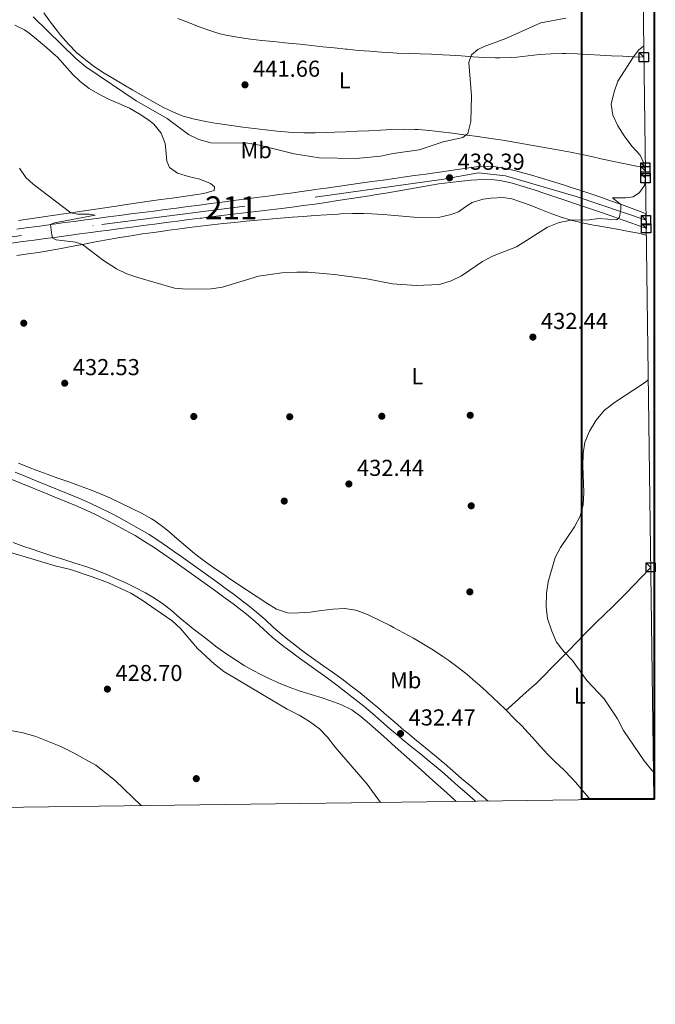
# Model space of a CAD drawing. Extents: x 587466 to 594381, y 696803 to 701518.
# Drawn here: x 594105 to 594381, y 696803 to 697230 of the extents above; entities that cross this region are included whole.
import ezdxf
from ezdxf.enums import TextEntityAlignment as Align

# ---------------------------------------------------------------- set-up
doc = ezdxf.new("R2010")
doc.units = 0
doc.header["$MEASUREMENT"] = 0
doc.linetypes.add('DGN Style 3', pattern=[109.531786, 78.23699, -31.294796])
doc.linetypes.add('DGN Style 4', pattern=[125.257421, 62.589592, -31.294796, 0.078237, -31.294796])
for name, color, linetype in [('Nivel 17', 7, 'Continuous'), ('Nivel 21', 7, 'Continuous'), ('Nivel 23', 7, 'Continuous'), ('Nivel 36', 7, 'Continuous'), ('Nivel 37', 7, 'Continuous'), ('Nivel 41', 7, 'Continuous'), ('Nivel 48', 7, 'Continuous'), ('Nivel 49', 7, 'Continuous'), ('Nivel 5', 7, 'Continuous'), ('Nivel 54', 7, 'Continuous'), ('Nivel 61', 7, 'Continuous'), ('Nivel 62', 7, 'Continuous'), ('Nivel 7', 7, 'Continuous')]:
    doc.layers.add(name, color=color, linetype=linetype)
doc.styles.add('Style-arial', font='arial.shx', dxfattribs={"bigfont": 'arialbig.shx'})
doc.styles.add('Style-arialn', font='arialn.shx', dxfattribs={"bigfont": 'arialnbig.shx'})

# ---------------------------------------------------------------- blocks, each defined once
blk = doc.blocks.new('5PATER')
at = {"layer": 'Nivel 7', "linetype": 'Continuous', "lineweight": 0}
h = blk.add_hatch(color=53, dxfattribs=at)
edge = h.paths.add_edge_path()
edge.add_ellipse((0, 0), major_axis=(-1.1, -1.11), ratio=0.999422, start_angle=0, end_angle=360)
blk = doc.blocks.new('5PERFI')
at = {"layer": 'Nivel 17', "linetype": 'Continuous', "lineweight": 0}
h = blk.add_hatch(color=7, dxfattribs=at)
edge = h.paths.add_edge_path()
edge.add_arc((0, 0), 1.56, 315, 675)

msp = doc.modelspace()

# ---------------------------------------------------------------- linework, layer by layer
at = {"layer": 'Nivel 21', "color": 80, "linetype": 'Continuous', "lineweight": 0}
for points in [[(594103.548, 697139.426, 434.829), (594108.5, 697140.103, 434.945), (594113.453, 697140.775, 435.063), (594118.407, 697141.441, 435.183), (594123.361, 697142.102, 435.304), (594128.316, 697142.759, 435.427), (594133.272, 697143.412, 435.551), (594138.227, 697144.062, 435.676), (594143.183, 697144.71, 435.802), (594148.14, 697145.355, 435.929), (594153.097, 697145.998, 436.057), (594158.053, 697146.64, 436.185), (594163.01, 697147.282, 436.313), (594167.967, 697147.923, 436.442), (594172.924, 697148.564, 436.571), (594177.881, 697149.207, 436.699), (594182.838, 697149.851, 436.827), (594187.794, 697150.497, 436.955), (594192.751, 697151.145, 437.083), (594197.707, 697151.796, 437.209), (594202.662, 697152.451, 437.335), (594207.617, 697153.109, 437.46), (594212.572, 697153.772, 437.584), (594217.526, 697154.44, 437.706), (594222.479, 697155.114, 437.827), (594227.432, 697155.794, 437.946), (594232.384, 697156.48, 438.064), (594233, 697156.566, 438.079), (594237.951, 697157.257, 438.188), (594242.902, 697157.951, 438.282), (594247.853, 697158.646, 438.363), (594252.804, 697159.342, 438.431), (594257.755, 697160.039, 438.486), (594262.706, 697160.736, 438.528), (594267.657, 697161.432, 438.558), (594271.353, 697161.952, 438.574), (594276.303, 697162.65, 438.569), (594281.254, 697163.353, 438.53), (594286.204, 697164.058, 438.468), (594291.154, 697164.764, 438.393), (594296.103, 697165.468, 438.318), (594301.054, 697166.169, 438.253), (594305.588, 697166.807, 438.212), (594310.581, 697166.613, 438.271), (594311.718, 697166.435, 438.252), (594316.64, 697165.569, 437.935), (594321.492, 697164.44, 437.552), (594321.908, 697164.324, 437.528), (594326.715, 697162.951, 437.262), (594331.51, 697161.554, 436.997), (594336.291, 697160.121, 436.732)], [(594101.106, 697133.327, 434.661), (594106.06, 697133.991, 434.776), (594111.015, 697134.654, 434.891), (594115.969, 697135.317, 435.006), (594120.924, 697135.981, 435.121), (594125.878, 697136.644, 435.236), (594130.833, 697137.308, 435.352), (594135.787, 697137.971, 435.468), (594138.615, 697138.35, 435.535), (594143.57, 697139.01, 435.651), (594148.525, 697139.666, 435.767), (594153.481, 697140.317, 435.884), (594158.438, 697140.965, 436), (594163.395, 697141.61, 436.116), (594168.352, 697142.253, 436.233), (594173.309, 697142.895, 436.349), (594178.266, 697143.536, 436.466), (594183.223, 697144.178, 436.582), (594183.795, 697144.252, 436.596), (594188.754, 697144.878, 436.712), (594193.716, 697145.479, 436.829), (594198.681, 697146.062, 436.946), (594203.646, 697146.637, 437.064), (594208.612, 697147.212, 437.181), (594213.577, 697147.796, 437.299), (594218.539, 697148.396, 437.417), (594223.174, 697148.98, 437.527), (594228.128, 697149.637, 437.657), (594233.078, 697150.328, 437.807), (594238.023, 697151.046, 437.971), (594242.966, 697151.787, 438.142), (594247.906, 697152.543, 438.312), (594252.844, 697153.309, 438.474), (594257.783, 697154.08, 438.622), (594258.972, 697154.266, 438.655), (594263.905, 697155.066, 438.769), (594268.832, 697155.91, 438.849), (594273.756, 697156.777, 438.894), (594278.681, 697157.643, 438.906), (594283.611, 697158.486, 438.886), (594286.966, 697159.035, 438.856), (594291.913, 697159.742, 438.773), (594296.876, 697160.325, 438.639), (594300.992, 697160.754, 438.494), (594305.981, 697160.983, 438.27), (594310.965, 697160.778, 437.973), (594314.337, 697160.364, 437.768), (594318.743, 697159.385, 437.487), (594323.529, 697157.922, 437.27), (594328.3, 697156.433, 437.155), (594333.054, 697154.904, 437.048), (594337.791, 697153.322, 436.857)], [(594336.291, 697160.121, 436.732), (594341.056, 697158.643, 436.469), (594345.807, 697157.108, 436.207), (594347.42, 697156.571, 436.119), (594352.158, 697154.985, 435.866), (594356.891, 697153.391, 435.62), (594361.609, 697151.759, 435.365), (594366.293, 697150.063, 435.087), (594370.969, 697148.319, 434.79), (594375.646, 697146.575, 434.494), (594376.958, 697146.086, 434.411)], [(594337.791, 697153.322, 436.857), (594342.537, 697151.709, 436.592), (594347.268, 697150.108, 436.325), (594351.997, 697148.507, 436.054), (594356.725, 697146.9, 435.78), (594361.447, 697145.283, 435.501), (594366.163, 697143.648, 435.218), (594370.87, 697141.99, 434.928), (594375.567, 697140.304, 434.633), (594377.044, 697139.763, 434.538)]]:
    msp.add_polyline3d(points, dxfattribs=at)
at = {"layer": 'Nivel 21', "color": 7, "linetype": 'DGN Style 3', "lineweight": 0}
msp.add_polyline3d([(594308.181, 696890.952, 432.354), (594304.402, 696894.226, 432.381), (594300.623, 696897.5, 432.409), (594296.845, 696900.775, 432.436), (594293.066, 696904.049, 432.464), (594289.287, 696907.323, 432.491), (594288.863, 696907.692, 432.495), (594285.045, 696910.92, 432.511), (594281.172, 696914.083, 432.511), (594277.277, 696917.219, 432.499), (594273.394, 696920.37, 432.482), (594271.724, 696921.749, 432.474), (594267.912, 696924.984, 432.45), (594264.141, 696928.268, 432.42), (594260.372, 696931.554, 432.389), (594256.566, 696934.796, 432.366), (594252.681, 696937.942, 432.351), (594248.718, 696940.989, 432.342), (594244.697, 696943.962, 432.338), (594240.637, 696946.888, 432.337), (594236.562, 696949.793, 432.337), (594232.49, 696952.703, 432.337), (594228.443, 696955.645, 432.335), (594224.442, 696958.643, 432.33), (594220.508, 696961.725, 432.319), (594218.841, 696963.084, 432.313), (594215.076, 696966.371, 432.276), (594211.389, 696969.752, 432.225), (594207.63, 696973.049, 432.195), (594203.748, 696976.203, 432.195), (594202.054, 696977.503, 432.2), (594198.039, 696980.486, 432.214), (594194.012, 696983.452, 432.23), (594189.974, 696986.399, 432.249), (594185.925, 696989.331, 432.267), (594181.866, 696992.249, 432.285), (594177.797, 696995.154, 432.301), (594173.718, 696998.047, 432.313), (594173.109, 696998.479, 432.315), (594169.009, 697001.341, 432.311), (594165.16, 697003.961, 432.313), (594160.963, 697006.678, 432.333), (594156.677, 697009.253, 432.354), (594152.315, 697011.701, 432.374), (594147.909, 697014.061, 432.395), (594144.022, 697016.081, 432.414), (594139.566, 697018.353, 432.433), (594135.043, 697020.483, 432.452), (594130.449, 697022.464, 432.462), (594125.84, 697024.405, 432.455), (594121.22, 697026.317, 432.437), (594116.591, 697028.21, 432.413), (594111.96, 697030.094, 432.387), (594107.329, 697031.98, 432.364), (594102.703, 697033.877, 432.349)], dxfattribs=at)
at = {"layer": 'Nivel 21', "color": 7, "linetype": 'Continuous', "lineweight": 0}
msp.add_polyline3d([(594302.93, 696890.882, 432.323), (594299.153, 696894.158, 432.368), (594295.377, 696897.435, 432.414), (594292.105, 696900.276, 432.454), (594288.327, 696903.551, 432.487), (594286.619, 696905.031, 432.495), (594282.798, 696908.256, 432.504), (594278.923, 696911.416, 432.504), (594275.028, 696914.552, 432.496), (594271.147, 696917.705, 432.482), (594269.485, 696919.084, 432.474), (594265.68, 696922.326, 432.448), (594261.911, 696925.612, 432.417), (594258.14, 696928.895, 432.387), (594254.383, 696932.083, 432.366), (594250.486, 696935.216, 432.352), (594246.536, 696938.275, 432.342), (594242.547, 696941.29, 432.335), (594238.518, 696944.251, 432.331), (594234.463, 696947.179, 432.329), (594230.401, 696950.096, 432.328), (594226.347, 696953.025, 432.327), (594222.319, 696955.986, 432.324), (594218.334, 696959.003, 432.319), (594214.47, 696962.19, 432.298), (594210.75, 696965.537, 432.262), (594207.05, 696968.908, 432.224), (594203.254, 696972.163, 432.198), (594201.503, 696973.539, 432.195), (594197.508, 696976.547, 432.198), (594193.496, 696979.53, 432.212), (594189.467, 696982.491, 432.231), (594185.424, 696985.432, 432.254), (594181.367, 696988.353, 432.277), (594177.296, 696991.258, 432.297), (594173.214, 696994.147, 432.311), (594171.099, 696995.637, 432.315), (594166.997, 696998.497, 432.309), (594163.25, 697001.05, 432.313), (594159.051, 697003.766, 432.333), (594154.928, 697006.242, 432.354), (594150.566, 697008.689, 432.375), (594146.159, 697011.048, 432.396), (594142.429, 697012.986, 432.414), (594137.972, 697015.257, 432.434), (594133.607, 697017.311, 432.453), (594129.014, 697019.291, 432.462), (594124.405, 697021.232, 432.456), (594119.784, 697023.143, 432.437), (594115.156, 697025.036, 432.413), (594110.524, 697026.921, 432.386), (594105.894, 697028.806, 432.363), (594101.268, 697030.703, 432.348)], dxfattribs=at)
at = {"layer": 'Nivel 23', "color": 80, "linetype": 'DGN Style 4', "lineweight": 0}
msp.add_polyline3d([(593862.671, 697103.818, 428.967), (593884.525, 697106.899, 429.453), (593914.248, 697110.408, 430.207), (593980.006, 697119.389, 432.109), (594043.569, 697128.152, 433.45), (594140.487, 697141.359, 435.651), (594233.205, 697153.325, 437.942), (594288.057, 697160.942, 438.639), (594304.129, 697163.833, 438.254), (594315.908, 697162.594, 437.809), (594346.603, 697153.64, 436.262), (594376.996, 697143.315, 434.411)], dxfattribs=at)
at = {"layer": 'Nivel 36', "color": 92, "linetype": 'Continuous', "lineweight": 0}
for points in [[(594376.687, 697166.215, 434.859), (594372.796, 697166.82, 435.12), (594367.897, 697167.74, 435.473), (594363.016, 697168.765, 435.84), (594358.145, 697169.846, 436.216), (594353.274, 697170.934, 436.591), (594348.396, 697171.981, 436.961), (594344.222, 697172.804, 437.266), (594339.318, 697173.714, 437.616), (594334.412, 697174.614, 437.964), (594329.504, 697175.499, 438.308), (594324.591, 697176.364, 438.643), (594319.673, 697177.205, 438.966), (594314.747, 697178.018, 439.273), (594312.591, 697178.364, 439.402), (594307.654, 697179.113, 439.684), (594302.71, 697179.806, 439.956), (594297.76, 697180.45, 440.22), (594292.805, 697181.058, 440.48), (594287.845, 697181.64, 440.737), (594282.922, 697182.201, 440.994), (594277.95, 697182.665, 441.248), (594276.49, 697182.756, 441.316), (594271.497, 697182.816, 441.424), (594266.501, 697182.648, 441.494), (594261.506, 697182.435, 441.562), (594256.511, 697182.195, 441.623), (594251.517, 697181.947, 441.672), (594246.521, 697181.711, 441.703), (594241.526, 697181.506, 441.711), (594238.238, 697181.397, 441.702), (594233.239, 697181.284, 441.659), (594228.239, 697181.249, 441.586), (594223.243, 697181.43, 441.494), (594221.575, 697181.553, 441.465), (594216.59, 697181.994, 441.374), (594211.617, 697182.506, 441.283), (594206.654, 697183.084, 441.192), (594201.698, 697183.721, 441.107), (594196.746, 697184.41, 441.029), (594191.796, 697185.145, 440.962), (594190.497, 697185.345, 440.947), (594185.573, 697186.212, 440.925), (594180.679, 697187.245, 440.919), (594175.855, 697188.559, 440.892), (594174.593, 697189, 440.885), (594169.971, 697190.928, 440.854), (594167.019, 697192.441, 440.832), (594162.653, 697194.883, 440.771), (594158.304, 697197.347, 440.678), (594153.968, 697199.831, 440.578), (594149.996, 697202.133, 440.501), (594145.684, 697204.664, 440.431), (594141.45, 697207.203, 440.429), (594137.285, 697209.961, 440.501), (594133.297, 697212.971, 440.583), (594129.487, 697216.216, 440.665), (594125.938, 697219.74, 440.748), (594122.473, 697223.712, 440.836), (594121.137, 697225.363, 440.872), (594118.126, 697229.353, 440.952), (594115.222, 697233.422, 441.029)], [(594173.401, 697230.872, 442.586), (594178.084, 697229.124, 442.67), (594182.768, 697227.377, 442.753), (594187.004, 697225.849, 442.834), (594191.77, 697224.333, 442.941), (594195.175, 697223.532, 443.007), (594200.108, 697222.679, 443.054), (594205.059, 697221.986, 443.07), (594210.025, 697221.421, 443.081), (594215.002, 697220.919, 443.101), (594219.978, 697220.425, 443.113), (594224.952, 697219.923, 443.1), (594226.586, 697219.754, 443.088), (594231.555, 697219.22, 443.006), (594236.521, 697218.672, 442.866), (594241.489, 697218.127, 442.69), (594246.46, 697217.599, 442.497), (594247.022, 697217.542, 442.476), (594251.998, 697217.073, 442.281), (594256.98, 697216.676, 442.084), (594261.964, 697216.334, 441.884), (594266.95, 697216.034, 441.681), (594268.761, 697215.932, 441.608), (594273.751, 697215.701, 441.404), (594278.746, 697215.532, 441.196), (594283.742, 697215.38, 440.977), (594288.732, 697215.201, 440.742), (594291.733, 697215.061, 440.591), (594296.707, 697214.734, 440.274), (594301.677, 697214.347, 439.871), (594306.65, 697214.011, 439.421), (594311.628, 697213.853, 438.957), (594313.488, 697213.845, 438.784), (594318.462, 697213.989, 438.312), (594320.795, 697214.141, 438.093), (594325.762, 697214.688, 438.018), (594330.733, 697215.249, 438.03), (594335.719, 697215.603, 437.731), (594340.707, 697215.735, 437.411), (594342.03, 697215.709, 437.324), (594347.015, 697215.518, 437.003), (594352.003, 697215.284, 436.697), (594356.989, 697215.027, 436.382), (594361.972, 697214.767, 436.039), (594366.95, 697214.523, 435.646), (594371.517, 697214.332, 435.223), (594376.04, 697214.131, 434.714)], [(594104.198, 697143.206, 433.874), (594109.146, 697143.894, 434.076), (594114.09, 697144.601, 434.277), (594119.033, 697145.32, 434.484), (594123.974, 697146.048, 434.704), (594126.958, 697146.489, 434.847), (594131.898, 697147.221, 435.112), (594136.836, 697147.956, 435.405), (594141.774, 697148.692, 435.698), (594146.711, 697149.428, 435.965), (594151.18, 697150.093, 436.163), (594156.121, 697150.817, 436.335), (594161.067, 697151.527, 436.485), (594166.015, 697152.228, 436.621), (594170.966, 697152.924, 436.749), (594175.917, 697153.619, 436.879), (594180.867, 697154.318, 437.019), (594184.775, 697154.876, 437.143), (594189.223, 697156.206, 437.304), (594189.354, 697157.86, 437.344), (594187.717, 697159.24, 437.546), (594183.072, 697161.124, 437.611), (594178.129, 697162.246, 437.672), (594173.365, 697163.785, 437.734), (594169.905, 697166.207, 437.787), (594168.647, 697168.883, 437.827), (594168.319, 697173.879, 438.06), (594167.982, 697176.646, 438.19), (594166.207, 697181.166, 438.311), (594162.986, 697184.987, 438.467), (594160.828, 697186.748, 438.553), (594156.686, 697189.546, 438.657), (594152.435, 697191.912, 438.673), (594147.87, 697193.946, 438.572), (594143.286, 697195.94, 438.397), (594138.688, 697198.284, 438.152), (594134.996, 697200.497, 437.948), (594131.062, 697203.579, 437.774), (594127.67, 697206.809, 437.747), (594124.314, 697210.512, 437.906), (594120.959, 697214.216, 438.075), (594120.271, 697214.892, 438.109), (594116.558, 697218.235, 438.293), (594112.712, 697221.42, 438.481), (594108.862, 697224.502, 438.637), (594106.773, 697226.047, 438.633), (594102.669, 697227.986, 438.593)], [(594103.502, 697127.979, 433.505), (594108.454, 697128.619, 433.788), (594112.958, 697129.261, 434.004), (594117.886, 697130.083, 434.164), (594122.8, 697131.002, 434.298), (594127.092, 697131.816, 434.447), (594131.996, 697132.742, 434.729), (594136.896, 697133.68, 435.085), (594141.799, 697134.609, 435.389), (594143.311, 697134.891, 435.454), (594148.23, 697135.759, 435.618), (594153.161, 697136.558, 435.76), (594158.101, 697137.303, 435.88), (594163.052, 697138.012, 435.98), (594168.01, 697138.702, 436.063), (594168.402, 697138.756, 436.069), (594173.365, 697139.425, 436.142), (594178.331, 697140.065, 436.214), (594183.298, 697140.677, 436.286), (594188.267, 697141.259, 436.356), (594193.238, 697141.814, 436.424), (594198.21, 697142.342, 436.49), (594203.185, 697142.842, 436.553), (594208.161, 697143.316, 436.613), (594213.139, 697143.764, 436.668), (594218.12, 697144.185, 436.72), (594223.102, 697144.582, 436.767), (594228.087, 697144.954, 436.808), (594233.074, 697145.301, 436.844), (594238.063, 697145.624, 436.874), (594243.054, 697145.924, 436.898), (594244.347, 697145.998, 436.903), (594249.346, 697146.164, 436.905), (594254.349, 697146.137, 436.883), (594257.798, 697146.035, 436.859), (594262.785, 697145.738, 436.785), (594267.769, 697145.301, 436.676), (594272.751, 697144.844, 436.579), (594277.735, 697144.488, 436.541), (594282.929, 697144.377, 436.582), (594287.396, 697144.611, 436.622), (594292.261, 697145.704, 436.643), (594295.49, 697146.974, 436.662), (594299.585, 697149.842, 436.802), (594301.461, 697150.951, 436.864), (594306.241, 697152.416, 436.922), (594309.724, 697152.914, 436.904), (594314.718, 697153.101, 436.776), (594318.594, 697152.512, 436.622), (594323.358, 697150.973, 436.375), (594326.579, 697149.797, 436.179), (594331.206, 697147.949, 435.765), (594334.939, 697146.485, 435.454), (594339.647, 697144.824, 435.208), (594344.433, 697143.379, 435.011), (594349.286, 697142.168, 434.843), (594354.173, 697141.135, 434.677), (594355.272, 697140.925, 434.637), (594360.193, 697140.059, 434.446), (594365.12, 697139.231, 434.243), (594368.802, 697138.563, 434.085), (594373.704, 697137.613, 433.792), (594377.083, 697136.849, 433.618)], [(594352.779, 696891.544, 431.283), (594349.526, 696895.34, 431.348), (594346.273, 696899.137, 431.414), (594344.793, 696900.865, 431.444), (594341.335, 696904.47, 431.526), (594337.672, 696907.882, 431.619), (594334.333, 696911.148, 431.685), (594330.943, 696914.821, 431.719), (594327.603, 696918.543, 431.737), (594324.224, 696922.23, 431.757), (594323.234, 696923.273, 431.766), (594319.746, 696926.856, 431.799), (594316.214, 696930.393, 431.834), (594312.633, 696933.883, 431.872), (594311.047, 696935.399, 431.892), (594307.379, 696938.797, 431.944), (594303.636, 696942.111, 431.999), (594303.02, 696942.644, 432.008), (594299.186, 696945.853, 432.052), (594295.266, 696948.957, 432.091), (594291.246, 696951.93, 432.126), (594288.718, 696953.703, 432.128), (594284.566, 696956.49, 432.106), (594280.319, 696959.131, 432.085), (594275.98, 696961.623, 432.062), (594271.596, 696964.024, 432.04), (594267.18, 696966.368, 432.018), (594265.737, 696967.126, 432.012), (594261.279, 696969.385, 432.035), (594256.775, 696971.557, 432.108), (594255.94, 696971.954, 432.123), (594251.284, 696973.76, 432.202), (594250.885, 696973.881, 432.209), (594245.936, 696974.596, 432.282), (594240.909, 696974.363, 432.356), (594235.931, 696973.73, 432.429), (594230.978, 696973.051, 432.498), (594228.627, 696972.79, 432.531), (594223.632, 696972.547, 432.55), (594221.175, 696972.734, 432.531), (594216.423, 696974.285, 432.409), (594212.122, 696976.946, 432.408), (594207.9, 696979.639, 432.425), (594203.727, 696982.371, 432.451), (594199.588, 696985.142, 432.476), (594195.468, 696987.95, 432.49), (594193.723, 696989.153, 432.491), (594189.607, 696991.992, 432.484), (594185.515, 696994.865, 432.479), (594181.51, 696997.859, 432.484), (594180.783, 696998.425, 432.491), (594176.921, 697001.596, 432.549), (594173.149, 697004.876, 432.631), (594169.362, 697008.143, 432.722), (594167.455, 697009.714, 432.766), (594163.436, 697012.688, 432.868), (594162.056, 697013.552, 432.894), (594157.674, 697015.967, 432.906), (594153.204, 697018.204, 432.86), (594148.699, 697020.388, 432.803), (594144.173, 697022.508, 432.747), (594140.092, 697024.301, 432.697), (594135.454, 697026.169, 432.638), (594130.771, 697027.919, 432.577), (594126.061, 697029.595, 432.516), (594121.339, 697031.241, 432.457), (594116.621, 697032.9, 432.403), (594111.925, 697034.618, 432.356), (594108.796, 697035.825, 432.33), (594104.163, 697037.701, 432.346)], [(594101.876, 697003.278, 430.289), (594106.582, 697001.593, 430.271), (594109.687, 697000.507, 430.278), (594114.422, 696998.906, 430.309), (594119.179, 696997.371, 430.35), (594123.946, 696995.863, 430.395), (594128.709, 696994.345, 430.441), (594133.458, 696992.777, 430.484), (594137.61, 696991.329, 430.518), (594142.272, 696989.522, 430.552), (594146.856, 696987.531, 430.585), (594151.387, 696985.409, 430.613), (594154.947, 696983.676, 430.632), (594159.385, 696981.375, 430.633), (594162.633, 696979.549, 430.632), (594166.826, 696976.826, 430.652), (594170.721, 696973.681, 430.645), (594174.533, 696970.446, 430.632), (594178.359, 696967.231, 430.618), (594180.191, 696965.759, 430.615), (594184.125, 696962.674, 430.614), (594188.088, 696959.626, 430.616), (594189.875, 696958.281, 430.615), (594193.927, 696955.354, 430.576), (594198.052, 696952.532, 430.537), (594202.272, 696949.852, 430.547), (594204.612, 696948.487, 430.573), (594209.021, 696946.131, 430.638), (594212.73, 696944.316, 430.696), (594217.276, 696942.228, 430.77), (594221.909, 696940.351, 430.849), (594226.642, 696938.728, 430.96), (594231.414, 696937.241, 431.101), (594236.185, 696935.755, 431.241), (594239.601, 696934.611, 431.321), (594244.278, 696932.846, 431.375), (594249.052, 696930.529, 431.487), (594253.036, 696927.729, 431.582), (594256.838, 696924.482, 431.62), (594260.566, 696921.142, 431.66), (594264.289, 696917.805, 431.699), (594268.012, 696914.468, 431.738), (594271.736, 696911.131, 431.777), (594275.459, 696907.794, 431.816), (594279.182, 696904.457, 431.855), (594282.906, 696901.12, 431.894), (594286.629, 696897.783, 431.933), (594290.352, 696894.446, 431.972), (594294.076, 696891.109, 432.011), (594294.455, 696890.77, 432.015)], [(594316.214, 696930.393, 431.834), (594319.931, 696933.716, 431.465), (594323.648, 696937.04, 431.096), (594327.365, 696940.364, 430.727), (594329.039, 696941.861, 430.561), (594332.618, 696945.336, 430.249), (594336.087, 696948.934, 430.032), (594339.755, 696952.679, 429.85), (594343.243, 696956.258, 429.685), (594346.731, 696959.837, 429.525), (594350.228, 696963.408, 429.369), (594351.806, 696965.009, 429.299), (594355.364, 696968.516, 429.145), (594358.975, 696971.971, 428.999), (594362.576, 696975.438, 428.86), (594364.749, 696977.593, 428.781), (594368.253, 696981.16, 428.735), (594371.727, 696984.755, 428.801), (594375.18, 696988.372, 428.903), (594378.617, 696992.003, 428.964), (594379.033, 696992.444, 428.957)]]:
    msp.add_polyline3d(points, dxfattribs=at)
at = {"layer": 'Nivel 49', "color": 7, "linetype": 'Continuous', "lineweight": 0, "extrusion": (-0.000273079, 0.020078, 0.999798), "elevation": 14269.059, "flags": 128}
msp.add_lwpolyline([(-603803.092, -688844.197), (-603803.092, -688850.522)], dxfattribs=at)
at = {"layer": 'Nivel 5', "color": 30, "linetype": 'Continuous', "lineweight": 0, "flags": 128}
for points, elevation in [([(594182.651, 697178.415), (594178.15, 697180.602), (594168.79, 697187.427), (594155.402, 697195.141), (594133.492, 697209.907), (594129.197, 697213.495), (594110.656, 697231.712)], 440), ([(594342.174, 697231.021), (594331.331, 697229.077), (594316.026, 697222.272), (594306.586, 697218.712), (594303.949, 697217.419), (594301.099, 697215.101), (594299.909, 697211.857), (594301.179, 697197.374), (594300.86, 697186.253), (594299.563, 697180.966), (594297.339, 697179.193), (594288.778, 697177.336), (594278.393, 697173.934), (594267.122, 697172.221), (594261.623, 697171.114), (594251.006, 697170.114), (594234.886, 697170.424), (594224.057, 697172.201), (594209.037, 697175.877), (594203.963, 697176.808), (594187.839, 697176.966), (594182.651, 697178.415)], 440), ([(594375.973, 697219.048), (594373.708, 697217.187), (594371.517, 697214.332), (594364.7, 697203.733), (594363.096, 697199.002), (594361.862, 697193.69), (594362.635, 697188.87), (594364.669, 697184.302), (594367.461, 697180.004), (594370.774, 697175.523), (594374.434, 697171.481), (594375.828, 697168.355), (594376.708, 697164.644)], 435), ([(594376.75, 697161.537), (594376.317, 697158.431), (594374.092, 697155.352), (594371.347, 697153.448), (594368.212, 697153.029), (594362.37, 697153.043), (594366.091, 697150.049), (594366.087, 697148.035), (594365.504, 697144.68), (594364.237, 697143.489), (594356.412, 697143.991), (594352.231, 697143.512), (594344.433, 697143.379), (594339.175, 697142.275), (594334.094, 697140.33), (594320.757, 697131.667), (594310.314, 697127.729), (594305.95, 697125.286), (594296.854, 697119.185), (594292.358, 697117.006), (594287.149, 697115.406), (594277.016, 697114.981), (594266.838, 697115.647), (594255.573, 697117.772), (594241.358, 697119.648), (594230.14, 697120.692), (594225.139, 697120.733), (594218.705, 697120.362), (594208.552, 697118.925), (594192.913, 697114.252), (594187.977, 697113.448), (594177.256, 697113.304), (594171.998, 697113.774), (594156.058, 697118.333), (594151.313, 697120.059), (594146.765, 697122.137), (594141.219, 697125.716), (594131.996, 697132.742), (594129.037, 697133.695), (594120.565, 697134.72), (594119.16, 697135.505), (594118.654, 697136.745), (594118.166, 697141.409), (594119.845, 697142.124), (594137.508, 697145.509), (594135.003, 697145.906), (594129.952, 697145.883), (594126.958, 697146.489), (594110.655, 697159.002), (594107.46, 697161.844), (594104.626, 697165.962)], 435), ([(594380.231, 696903.685), (594379.339, 696904.527), (594376.179, 696908.403), (594367.138, 696921.575), (594364.595, 696926.576), (594358.802, 696935.4), (594351.197, 696943.332), (594345.022, 696952.007), (594341.194, 696955.938), (594338.136, 696959.894), (594336.041, 696964.799), (594334.205, 696970.273), (594333.638, 696975.243), (594333.723, 696981.182), (594334.437, 696986.131), (594337.429, 696996.679), (594339.834, 697001.062), (594345.847, 697010.006), (594348.339, 697014.764), (594349.739, 697019.569), (594349.929, 697024.945), (594349.472, 697036.539), (594349.737, 697041.902), (594350.455, 697046.849), (594352.36, 697051.625), (594355.386, 697056.437), (594358.803, 697060.543), (594363.265, 697064.146), (594376.765, 697072.972), (594377.933, 697073.882)], 430), ([(594261.613, 696890.334), (594255.828, 696898.245), (594241.816, 696914.268), (594238.535, 696918.716), (594235.034, 696922.285), (594230.73, 696925.475), (594226.262, 696928.253), (594221.072, 696930.806), (594193.539, 696947.264), (594189.453, 696950.412), (594181.995, 696957.184), (594174.588, 696965.852), (594170.959, 696969.292), (594157.476, 696978.552), (594152.995, 696981.29), (594143.283, 696985.67), (594136.254, 696988.406), (594126.747, 696991.508), (594120.091, 696993.11), (594090.035, 697002.143)], 430), ([(594024.821, 696887.192), (594024.664, 696891.338), (594023.96, 696896.285), (594021.986, 696903.455), (594021.329, 696908.519), (594021.106, 696913.515), (594022.217, 696918.905), (594024.946, 696922.242), (594029.134, 696924.575), (594033.943, 696925.943), (594038.909, 696926.806), (594049.743, 696927.69), (594064.812, 696928.362), (594066.732, 696928.322), (594071.397, 696926.595), (594076.539, 696925.158), (594097.662, 696922.199), (594106.22, 696920.542), (594111.774, 696918.992), (594122.577, 696914.557), (594127.86, 696912.075), (594137.79, 696906.576), (594146.238, 696899.861), (594157.539, 696888.953)], 430)]:
    msp.add_lwpolyline(points, dxfattribs=dict(at, elevation=elevation))
at = {"layer": 'Nivel 54', "color": 9, "linetype": 'Continuous', "lineweight": 0}
msp.add_polyline3d([(594101.106, 697133.327, 434.661), (594106.06, 697133.991, 434.776), (594111.015, 697134.654, 434.891), (594115.969, 697135.317, 435.006), (594120.924, 697135.981, 435.121), (594125.878, 697136.644, 435.236), (594130.833, 697137.308, 435.352), (594135.787, 697137.971, 435.468), (594138.615, 697138.35, 435.535), (594143.57, 697139.01, 435.651), (594148.525, 697139.666, 435.767), (594153.481, 697140.317, 435.884), (594158.438, 697140.965, 436), (594163.395, 697141.61, 436.116), (594168.352, 697142.253, 436.233), (594173.309, 697142.895, 436.349), (594178.266, 697143.536, 436.466), (594183.223, 697144.178, 436.582), (594183.795, 697144.252, 436.596), (594188.754, 697144.878, 436.712), (594193.716, 697145.479, 436.829), (594198.681, 697146.062, 436.946), (594203.646, 697146.637, 437.064), (594208.612, 697147.212, 437.181), (594213.577, 697147.796, 437.299), (594218.539, 697148.396, 437.417), (594223.174, 697148.98, 437.527), (594228.128, 697149.637, 437.657), (594233.078, 697150.328, 437.807), (594238.023, 697151.046, 437.971), (594242.966, 697151.787, 438.142), (594247.906, 697152.543, 438.312), (594252.844, 697153.309, 438.474), (594257.783, 697154.08, 438.622), (594258.972, 697154.266, 438.655), (594263.905, 697155.066, 438.769), (594268.832, 697155.91, 438.849), (594273.756, 697156.777, 438.894), (594278.681, 697157.643, 438.906), (594283.611, 697158.486, 438.886), (594286.966, 697159.035, 438.856), (594291.913, 697159.742, 438.773), (594296.876, 697160.325, 438.639), (594300.992, 697160.754, 438.494), (594305.981, 697160.983, 438.27), (594310.965, 697160.778, 437.973), (594314.337, 697160.364, 437.768), (594318.743, 697159.385, 437.487), (594323.529, 697157.922, 437.27), (594328.3, 697156.433, 437.155), (594333.054, 697154.904, 437.048), (594337.791, 697153.322, 436.857), (594342.537, 697151.709, 436.592), (594347.268, 697150.108, 436.325), (594351.997, 697148.507, 436.054), (594356.725, 697146.9, 435.78), (594361.447, 697145.283, 435.501), (594366.163, 697143.648, 435.218), (594370.87, 697141.99, 434.928), (594375.567, 697140.304, 434.633), (594377.044, 697139.763, 434.538), (594376.958, 697146.086, 434.411), (594375.646, 697146.575, 434.494), (594370.969, 697148.319, 434.79), (594366.293, 697150.063, 435.087), (594361.609, 697151.759, 435.365), (594356.891, 697153.391, 435.62), (594352.158, 697154.985, 435.866), (594347.42, 697156.571, 436.119), (594345.807, 697157.108, 436.207), (594341.056, 697158.643, 436.469), (594336.291, 697160.121, 436.732), (594331.51, 697161.554, 436.997), (594326.715, 697162.951, 437.262), (594321.908, 697164.324, 437.528), (594321.492, 697164.44, 437.552), (594316.64, 697165.569, 437.935), (594311.718, 697166.435, 438.252), (594310.581, 697166.613, 438.271), (594305.588, 697166.807, 438.212), (594301.054, 697166.169, 438.253), (594296.103, 697165.468, 438.318), (594291.154, 697164.764, 438.393), (594286.204, 697164.058, 438.468), (594281.254, 697163.353, 438.53), (594276.303, 697162.65, 438.569), (594271.353, 697161.952, 438.574), (594267.657, 697161.432, 438.558), (594262.706, 697160.736, 438.528), (594257.755, 697160.039, 438.486), (594252.804, 697159.342, 438.431), (594247.853, 697158.646, 438.363), (594242.902, 697157.951, 438.282), (594237.951, 697157.257, 438.188), (594233, 697156.566, 438.079), (594232.384, 697156.48, 438.064), (594227.432, 697155.794, 437.946), (594222.479, 697155.114, 437.827), (594217.526, 697154.44, 437.706), (594212.572, 697153.772, 437.584), (594207.617, 697153.109, 437.46), (594202.662, 697152.451, 437.335), (594197.707, 697151.796, 437.209), (594192.751, 697151.145, 437.083), (594187.794, 697150.497, 436.955), (594182.838, 697149.851, 436.827), (594177.881, 697149.207, 436.699), (594172.924, 697148.564, 436.571), (594167.967, 697147.923, 436.442), (594163.01, 697147.282, 436.313), (594158.053, 697146.64, 436.185), (594153.097, 697145.998, 436.057), (594148.14, 697145.355, 435.929), (594143.183, 697144.71, 435.802), (594138.227, 697144.062, 435.676), (594133.272, 697143.412, 435.551), (594128.316, 697142.759, 435.427), (594123.361, 697142.102, 435.304), (594118.407, 697141.441, 435.183), (594113.453, 697140.775, 435.063), (594108.5, 697140.103, 434.945), (594103.548, 697139.426, 434.829)], dxfattribs=at)
at = {"layer": 'Nivel 61', "color": 7, "linetype": 'Continuous', "lineweight": 0, "flags": 128}
msp.add_lwpolyline([(587523.99, 696802.61), (587495.05, 699115.78), (587466.09, 701428.98), (590892, 701472.8), (594317.93, 701518.33), (594349.16, 699205.12), (594380.39, 696891.91), (590952.2, 696846.42)], close=True, dxfattribs=at)
at = {"layer": 'Nivel 62', "color": 6, "linetype": 'Continuous', "lineweight": 30, "flags": 128}
for points, elevation in [([(594376.04, 697214.131), (594374.04, 697216.131), (594378.04, 697216.131), (594378.04, 697212.131), (594374.04, 697212.131), (594374.04, 697216.131)], 434.714), ([(594376.687, 697166.215), (594374.687, 697168.215), (594378.687, 697168.215), (594378.687, 697164.215), (594374.687, 697164.215), (594374.687, 697168.215)], 434.859), ([(594376.708, 697164.644), (594374.708, 697166.644), (594378.708, 697166.644), (594378.708, 697162.644), (594374.708, 697162.644), (594374.708, 697166.644)], 435), ([(594376.75, 697161.537), (594374.75, 697163.537), (594378.75, 697163.537), (594378.75, 697159.537), (594374.75, 697159.537), (594374.75, 697163.537)], 435), ([(594376.996, 697143.315), (594374.996, 697145.315), (594378.996, 697145.315), (594378.996, 697141.315), (594374.996, 697141.315), (594374.996, 697145.315)], 434.411), ([(594377.044, 697139.763), (594375.044, 697141.763), (594379.044, 697141.763), (594379.044, 697137.763), (594375.044, 697137.763), (594375.044, 697141.763)], 434.538), ([(594377.044, 697139.763), (594375.044, 697141.763), (594379.044, 697141.763), (594379.044, 697137.763), (594375.044, 697137.763), (594375.044, 697141.763)], 434.538), ([(594379.033, 696992.444), (594377.033, 696994.444), (594381.033, 696994.444), (594381.033, 696990.444), (594377.033, 696990.444), (594377.033, 696994.444)], 428.957)]:
    msp.add_lwpolyline(points, dxfattribs=dict(at, elevation=elevation))
at = {"layer": 'Nivel 62', "color": 7, "linetype": 'Continuous', "lineweight": 30, "elevation": 434.538, "flags": 128}
msp.add_lwpolyline([(594377.044, 697139.763), (594375.044, 697141.763), (594379.044, 697141.763), (594379.044, 697137.763), (594375.044, 697137.763), (594375.044, 697141.763)], dxfattribs=at)
at = {"layer": 'Nivel 62', "color": 251, "linetype": 'Continuous', "lineweight": 40}
msp.add_3dface([(594349.06, 696891.81), (594349.06, 699205.22), (594380.49, 699205.22), (594380.49, 696891.81)], dxfattribs=at)

# ---------------------------------------------------------------- block references
at = {"layer": 'Nivel 17', "color": 7, "linetype": 'Continuous', "lineweight": 0}
for p in [(594106.492, 697098.559, 432.91), (594180.407, 697058.009, 433.393), (594222.111, 697057.885, 433.264), (594262.136, 697058.123, 432.877), (594300.585, 697058.53, 432.169), (594219.73, 697021.254, 432.459), (594301.008, 697019.196, 431.202), (594300.411, 696981.811, 430.654), (594181.508, 696900.664, 429.365)]:
    msp.add_blockref('5PERFI', p, dxfattribs=at)
at = {"layer": 'Nivel 7', "color": 53, "linetype": 'Continuous', "lineweight": 0}
for p in [(594202.674, 697202.114, 441.662), (594291.602, 697161.723, 438.393), (594327.818, 697092.509, 432.435), (594124.298, 697072.468, 432.532), (594247.841, 697028.693, 432.435), (594142.851, 696939.559, 428.703), (594270.276, 696920.247, 432.474)]:
    msp.add_blockref('5PATER', p, dxfattribs=at)

# ---------------------------------------------------------------- texts
at = {"layer": 'Nivel 37', "color": 92, "linetype": 'Continuous', "lineweight": 0, "style": 'Style-arialn'}
for s, p in [('L', (594245.968, 697204.111, 442.2)), ('Mb', (594207.525, 697173.742, 439.734)), ('L', (594277.552, 697075.517, 433.322)), ('Mb', (594272.516, 696943.395, 432.254)), ('L', (594348.126, 696936.733, 430.339))]:
    msp.add_text(s, height=7, dxfattribs=at).set_placement(p, align=Align.MIDDLE_CENTER)
at = {"layer": 'Nivel 41', "color": 7, "linetype": 'Continuous', "lineweight": 0, "style": 'Style-arial'}
for s, p in [('441.66', (594206.174, 697205.614, 441.662)), ('438.39', (594295.102, 697165.223, 438.393)), ('432.44', (594331.318, 697096.009, 432.435)), ('432.53', (594127.798, 697075.968, 432.532)), ('432.44', (594251.341, 697032.193, 432.435)), ('428.70', (594146.351, 696943.059, 428.703)), ('432.47', (594273.776, 696923.747, 432.474))]:
    msp.add_text(s, height=7, dxfattribs=at).set_placement(p)
at = {"layer": 'Nivel 48', "color": 7, "linetype": 'Continuous', "lineweight": 0, "style": 'Style-arialn'}
msp.add_text('211', height=10, dxfattribs=at).set_placement((594196.664, 697148.686, 437.038), align=Align.MIDDLE_CENTER)

doc.saveas('drawing.dxf')
